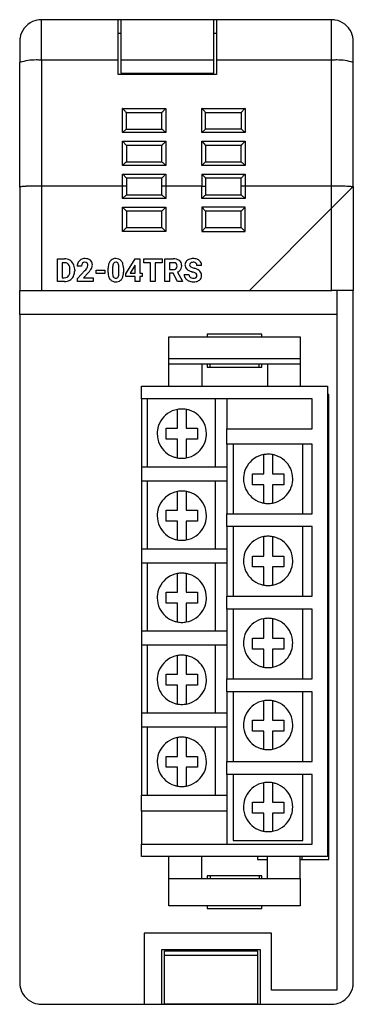
# Model space of a CAD drawing. Extents: x 0.2 to 30.7, y -0.2 to 89.8.
import ezdxf

# ---------------------------------------------------------------- set-up
doc = ezdxf.new("R2010")
doc.units = 0
doc.layers.add('DEFAULT_255_2_778', color=255, linetype='CONTINUOUS')

msp = doc.modelspace()

# ---------------------------------------------------------------- linework, layer by layer
at = {"layer": 'DEFAULT_255_2_778'}
for p, q in [((2.228, 86.05), (2.228, 89.756)), ((9.228, 89.756), (2.228, 89.756)), ((9.228, 86.05), (9.228, 89.756)), ((9.478, 89.755), (9.228, 89.755)), ((17.978, 89.756), (9.478, 89.756)), ((9.478, 89.756), (9.478, 86.05)), ((17.978, 86.05), (17.978, 89.756)), ((18.228, 89.755), (17.978, 89.755)), ((28.728, 89.756), (18.228, 89.756)), ((18.228, 89.756), (18.228, 86.05)), ((28.728, 86.05), (28.728, 89.756)), ((9.228, 88.536), (9.478, 88.536)), ((17.978, 88.536), (18.228, 88.536)), ((0.228, 87.756), (0.228, 85.851)), ((30.728, 85.851), (30.728, 87.756)), ((0.228, 74.452), (0.228, 85.851)), ((9.228, 86.05), (2.228, 86.05)), ((2.228, 86.05), (2.228, 74.552)), ((9.228, 84.755), (9.228, 86.05)), ((17.978, 86.05), (9.478, 86.05)), ((9.478, 86.05), (9.478, 84.871)), ((17.978, 84.871), (17.978, 86.05)), ((28.728, 86.05), (18.228, 86.05)), ((18.228, 86.05), (18.228, 84.755)), ((28.728, 74.552), (28.728, 86.05)), ((30.728, 74.455), (30.728, 85.851)), ((18.228, 84.755), (9.228, 84.755)), ((9.478, 84.871), (17.978, 84.871)), ((9.646, 81.624), (9.628, 81.641)), ((9.628, 81.641), (13.578, 81.641)), ((9.628, 79.441), (9.628, 81.641)), ((9.978, 79.757), (9.978, 81.258)), ((13.228, 81.256), (9.978, 81.256)), ((13.228, 79.757), (13.228, 81.258)), ((13.561, 81.624), (13.578, 81.641)), ((13.578, 81.641), (13.578, 79.441)), ((16.896, 81.624), (16.878, 81.641)), ((16.878, 81.641), (20.828, 81.641)), ((16.878, 79.441), (16.878, 81.641)), ((17.228, 79.757), (17.228, 81.258)), ((20.478, 81.256), (17.228, 81.256)), ((20.811, 81.624), (20.478, 81.258)), ((20.478, 81.258), (20.48, 79.757)), ((20.828, 81.641), (20.811, 81.624)), ((20.828, 81.641), (20.828, 79.441)), ((9.628, 79.441), (9.976, 79.757)), ((13.578, 79.441), (9.628, 79.441)), ((9.976, 79.757), (13.23, 79.757)), ((16.878, 79.441), (17.227, 79.757)), ((20.828, 79.441), (16.878, 79.441)), ((20.48, 79.757), (17.228, 79.757)), ((9.628, 76.442), (9.628, 78.642)), ((9.628, 78.642), (13.578, 78.642)), ((9.628, 78.642), (9.646, 78.624)), ((9.646, 78.624), (9.978, 78.258)), ((13.561, 78.624), (13.578, 78.642)), ((13.578, 78.642), (13.578, 76.442)), ((16.878, 76.442), (16.878, 78.642)), ((16.878, 78.642), (20.828, 78.642)), ((16.878, 78.642), (16.896, 78.624)), ((16.896, 78.624), (17.228, 78.258)), ((20.811, 78.624), (20.828, 78.642)), ((20.828, 78.642), (20.828, 76.442)), ((9.978, 78.258), (9.978, 76.757)), ((13.228, 78.257), (9.978, 78.257)), ((13.228, 76.757), (13.228, 78.258)), ((17.228, 78.258), (17.228, 76.757)), ((20.478, 78.257), (17.228, 78.257)), ((20.48, 76.757), (20.478, 78.258)), ((9.628, 76.442), (9.976, 76.757)), ((9.976, 76.757), (13.23, 76.757)), ((16.878, 76.442), (17.227, 76.757)), ((17.228, 76.757), (20.48, 76.757)), ((13.578, 76.442), (9.628, 76.442)), ((9.628, 74.552), (9.628, 75.641)), ((9.628, 75.641), (13.578, 75.641)), ((9.628, 75.641), (9.646, 75.624)), ((9.646, 75.624), (9.978, 75.258)), ((13.561, 75.624), (13.578, 75.641)), ((13.578, 75.641), (13.578, 74.552)), ((20.828, 76.442), (16.878, 76.442)), ((16.895, 75.624), (16.878, 75.641)), ((16.878, 75.641), (16.878, 74.552)), ((16.878, 75.641), (20.828, 75.641)), ((20.811, 75.624), (20.828, 75.641)), ((20.828, 75.641), (20.828, 74.552)), ((9.978, 75.258), (9.978, 74.552)), ((13.228, 75.256), (9.978, 75.256)), ((13.228, 74.552), (13.228, 75.258)), ((20.479, 75.256), (17.228, 75.256)), ((17.228, 75.256), (17.228, 74.552)), ((20.478, 74.552), (20.478, 75.258)), ((0.228, 74.452), (0.228, 74.452)), ((0.228, 74.452), (0.228, 65.006)), ((9.628, 74.552), (2.228, 74.552)), ((2.228, 74.552), (2.228, 65.005)), ((9.628, 73.407), (9.628, 74.552)), ((9.978, 74.552), (9.628, 74.552)), ((9.978, 74.552), (9.978, 73.757)), ((13.331, 74.552), (13.228, 74.552)), ((13.228, 73.757), (13.228, 74.552)), ((13.578, 74.552), (13.331, 74.552)), ((16.878, 74.552), (13.578, 74.552)), ((13.578, 74.552), (13.578, 73.407)), ((16.879, 73.407), (16.879, 74.552)), ((16.879, 74.552), (17.126, 74.552)), ((17.126, 74.552), (17.228, 74.552)), ((17.228, 74.552), (17.228, 73.757)), ((20.478, 73.757), (20.478, 74.552)), ((20.581, 74.552), (20.479, 74.552)), ((20.828, 74.552), (20.581, 74.552)), ((28.728, 74.552), (20.828, 74.552)), ((20.828, 74.552), (20.828, 73.407)), ((28.728, 72.466), (28.728, 74.552)), ((28.737, 72.516), (30.721, 74.505)), ((30.721, 74.505), (30.721, 65.005)), ((9.978, 73.757), (9.628, 73.407)), ((13.578, 73.407), (9.628, 73.407)), ((9.979, 73.757), (13.228, 73.757)), ((13.578, 73.407), (13.228, 73.757)), ((20.828, 73.407), (16.878, 73.407)), ((16.947, 73.475), (16.879, 73.407)), ((17.012, 73.541), (16.947, 73.475)), ((17.073, 73.601), (17.012, 73.541)), ((17.126, 73.654), (17.073, 73.601)), ((17.17, 73.698), (17.126, 73.654)), ((17.202, 73.73), (17.17, 73.698)), ((17.222, 73.75), (17.202, 73.73)), ((17.228, 73.757), (17.222, 73.75)), ((17.229, 73.757), (20.479, 73.757)), ((20.828, 73.407), (20.478, 73.757)), ((9.628, 70.407), (9.628, 72.607)), ((9.628, 72.607), (13.578, 72.607)), ((9.628, 72.607), (9.978, 72.257)), ((13.228, 72.257), (9.978, 72.257)), ((9.978, 72.257), (9.978, 70.757)), ((13.228, 72.257), (13.578, 72.607)), ((13.228, 70.757), (13.228, 72.257)), ((13.578, 72.607), (13.578, 70.407)), ((20.828, 72.607), (16.878, 72.607)), ((16.878, 72.607), (16.878, 70.407)), ((16.878, 72.607), (17.228, 72.257)), ((20.478, 72.257), (17.228, 72.257)), ((17.228, 72.257), (17.228, 70.757)), ((20.478, 72.257), (20.828, 72.607)), ((20.478, 70.757), (20.478, 72.257)), ((20.828, 70.407), (20.828, 72.607)), ((28.745, 72.516), (21.228, 65.005)), ((28.737, 65.005), (28.737, 72.516)), ((9.628, 70.407), (9.978, 70.757)), ((13.578, 70.407), (9.628, 70.407)), ((9.978, 70.757), (13.228, 70.757)), ((13.578, 70.407), (13.228, 70.757)), ((17.228, 70.757), (16.878, 70.407)), ((16.878, 70.407), (20.828, 70.407)), ((17.228, 70.757), (20.478, 70.757)), ((20.828, 70.407), (20.478, 70.757)), ((3.673, 65.823), (3.673, 67.892)), ((3.673, 67.892), (4.31, 67.892)), ((4.31, 67.547), (4.1, 67.547)), ((4.1, 67.547), (4.1, 66.166)), ((4.31, 67.547), (4.31, 67.547)), ((9.926, 66.53), (10.789, 67.893)), ((10.789, 67.893), (11.204, 67.893)), ((11.204, 67.893), (11.204, 67.892)), ((11.204, 67.892), (11.204, 66.602)), ((11.575, 67.547), (11.575, 67.892)), ((11.575, 67.892), (13.26, 67.892)), ((12.2, 67.547), (11.575, 67.547)), ((12.2, 65.823), (12.2, 67.547)), ((13.26, 67.547), (12.627, 67.547)), ((12.627, 67.547), (12.627, 65.823)), ((13.26, 67.892), (13.26, 67.547)), ((13.26, 67.892), (13.26, 67.892)), ((13.503, 65.823), (13.503, 67.892)), ((13.503, 67.892), (14.272, 67.892)), ((13.929, 67.547), (13.929, 66.926)), ((13.93, 67.547), (13.929, 67.547)), ((14.272, 67.547), (13.93, 67.547)), ((4.823, 66.797), (4.823, 66.906)), ((5.255, 66.905), (5.255, 66.809)), ((5.892, 67.241), (5.48, 67.241)), ((5.521, 66.104), (6.19, 66.818)), ((6.52, 66.65), (6.05, 66.154)), ((7.206, 66.544), (7.206, 66.875)), ((7.206, 66.875), (8.007, 66.875)), ((8.007, 66.875), (8.007, 66.544)), ((8.007, 66.875), (8.007, 66.875)), ((8.313, 66.657), (8.313, 67.038)), ((8.724, 67.127), (8.724, 66.624)), ((9.301, 66.605), (9.301, 67.096)), ((9.301, 66.604), (9.301, 66.605)), ((9.712, 67.06), (9.712, 67.059)), ((9.712, 67.059), (9.712, 66.679)), ((10.766, 67.286), (10.336, 66.602)), ((10.336, 66.602), (10.793, 66.602)), ((10.793, 67.333), (10.766, 67.286)), ((10.766, 67.286), (10.766, 67.286)), ((10.793, 66.602), (10.793, 67.333)), ((11.204, 66.602), (11.438, 66.602)), ((11.438, 66.602), (11.438, 66.271)), ((13.929, 66.926), (14.273, 66.926)), ((14.667, 66.688), (15.115, 65.843)), ((16.861, 67.281), (16.435, 67.281)), ((4.314, 65.823), (3.673, 65.823)), ((4.1, 66.166), (4.306, 66.166)), ((4.315, 65.823), (4.314, 65.823)), ((5.521, 65.823), (5.521, 66.104)), ((6.939, 65.823), (5.521, 65.823)), ((6.05, 66.154), (6.939, 66.154)), ((6.939, 66.154), (6.939, 65.823)), ((6.939, 66.154), (6.939, 66.154)), ((8.007, 66.544), (7.206, 66.544)), ((9.945, 66.271), (9.926, 66.53)), ((10.793, 66.271), (9.945, 66.271)), ((10.793, 65.823), (10.793, 66.271)), ((11.204, 65.823), (10.793, 65.823)), ((11.438, 66.271), (11.204, 66.271)), ((11.204, 66.271), (11.204, 65.823)), ((12.627, 65.823), (12.2, 65.823)), ((13.929, 65.823), (13.503, 65.823)), ((14.269, 66.581), (13.929, 66.581)), ((13.929, 66.581), (13.929, 65.823)), ((14.657, 65.823), (14.269, 66.581)), ((14.658, 65.823), (14.657, 65.823)), ((15.115, 65.823), (14.658, 65.823)), ((15.115, 65.843), (15.115, 65.823)), ((15.274, 66.474), (15.702, 66.474)), ((16.434, 66.366), (16.434, 66.366)), ((0.228, 65.006), (2.228, 65.006)), ((0.228, 62.814), (0.228, 65.005)), ((2.228, 65.005), (21.228, 65.005)), ((21.228, 65.005), (28.778, 65.005)), ((30.721, 65.005), (28.737, 65.005)), ((29.228, 65.005), (29.228, 1.051)), ((30.728, 1.757), (30.728, 65.005)), ((0.228, 62.814), (0.228, 1.756)), ((29.228, 62.814), (0.228, 62.814)), ((13.878, 58.793), (13.878, 60.757)), ((13.878, 60.757), (25.878, 60.757)), ((22.378, 61.007), (17.378, 61.007)), ((17.378, 61.007), (17.378, 60.757)), ((22.378, 60.757), (22.378, 61.007)), ((25.878, 60.757), (25.878, 58.793)), ((13.878, 56.257), (13.878, 58.793)), ((13.878, 58.793), (25.878, 58.793)), ((25.878, 58.793), (25.878, 58.257)), ((25.878, 58.257), (13.878, 58.257)), ((16.878, 58.257), (16.878, 56.257)), ((17.378, 58.257), (17.378, 58.007)), ((17.378, 58.007), (22.378, 58.007)), ((17.628, 58.007), (17.628, 58.217)), ((22.128, 58.007), (22.128, 58.217)), ((22.378, 58.007), (22.378, 58.257)), ((22.878, 58.257), (22.878, 56.257)), ((25.878, 58.257), (25.878, 56.257)), ((11.378, 55.107), (11.378, 56.257)), ((11.378, 56.257), (28.378, 56.257)), ((28.378, 56.257), (28.378, 13.257)), ((26.978, 55.107), (11.378, 55.107)), ((11.378, 55.107), (11.378, 48.857)), ((11.878, 55.107), (11.878, 48.857)), ((18.128, 48.857), (18.128, 55.107)), ((19.178, 55.107), (19.178, 52.357)), ((26.978, 52.357), (26.978, 55.107)), ((28.478, 55.505), (28.378, 55.505)), ((28.478, 13.006), (28.478, 55.505)), ((14.656, 52.419), (14.656, 54.133)), ((15.447, 54.133), (15.447, 52.419)), ((13.606, 52.419), (14.656, 52.419)), ((13.606, 51.417), (13.606, 52.419)), ((15.447, 52.419), (16.497, 52.419)), ((16.497, 52.419), (16.497, 51.417)), ((19.178, 50.971), (19.178, 52.357)), ((19.178, 52.357), (26.978, 52.357)), ((14.656, 51.417), (13.606, 51.417)), ((14.656, 49.703), (14.656, 51.417)), ((16.497, 51.417), (15.447, 51.417)), ((15.447, 51.417), (15.447, 49.703)), ((26.978, 50.971), (19.178, 50.971)), ((19.178, 50.971), (19.178, 44.602)), ((19.759, 50.971), (19.759, 44.602)), ((26.12, 44.602), (26.12, 50.971)), ((26.978, 44.601), (26.978, 50.971)), ((22.549, 48.234), (22.549, 50.003)), ((23.34, 50.001), (23.34, 48.234)), ((19.178, 48.857), (11.378, 48.857)), ((11.378, 48.857), (11.378, 47.607)), ((21.499, 48.234), (22.549, 48.234)), ((21.499, 47.232), (21.499, 48.234)), ((23.34, 48.234), (24.39, 48.234)), ((24.39, 48.234), (24.39, 47.232)), ((11.378, 47.607), (19.178, 47.607)), ((11.378, 47.607), (11.378, 41.357)), ((11.878, 47.607), (11.878, 41.357)), ((18.128, 41.357), (18.128, 47.607)), ((22.549, 47.232), (21.499, 47.232)), ((22.549, 45.57), (22.549, 47.232)), ((24.39, 47.232), (23.34, 47.232)), ((23.34, 47.232), (23.34, 45.572)), ((14.656, 44.919), (14.656, 46.633)), ((15.446, 46.633), (15.446, 44.919)), ((13.606, 43.917), (13.606, 44.919)), ((13.606, 44.919), (14.656, 44.919)), ((15.446, 44.919), (16.496, 44.919)), ((16.496, 44.919), (16.496, 43.917)), ((19.178, 43.423), (19.178, 44.601)), ((19.178, 44.601), (26.978, 44.601)), ((14.656, 43.917), (13.606, 43.917)), ((14.656, 42.203), (14.656, 43.917)), ((16.496, 43.917), (15.446, 43.917)), ((15.446, 43.917), (15.446, 42.203)), ((26.978, 43.423), (19.178, 43.423)), ((19.178, 43.423), (19.178, 37.053)), ((19.759, 43.423), (19.759, 37.053)), ((26.12, 37.053), (26.12, 43.423)), ((26.978, 37.053), (26.978, 43.423)), ((22.549, 40.734), (22.549, 42.503)), ((23.34, 42.501), (23.34, 40.734)), ((19.178, 41.357), (11.378, 41.357)), ((11.378, 41.357), (11.378, 40.107)), ((21.499, 39.732), (21.499, 40.734)), ((21.499, 40.734), (22.549, 40.734)), ((23.34, 40.734), (24.39, 40.734)), ((24.39, 40.734), (24.39, 39.732)), ((11.378, 40.107), (19.178, 40.107)), ((11.378, 40.107), (11.378, 33.857)), ((11.878, 40.107), (11.878, 33.857)), ((18.128, 33.857), (18.128, 40.107)), ((22.549, 39.732), (21.499, 39.732)), ((22.549, 38.07), (22.549, 39.732)), ((24.39, 39.732), (23.34, 39.732)), ((23.34, 39.732), (23.34, 38.072)), ((14.656, 37.419), (14.656, 39.133)), ((15.446, 39.133), (15.446, 37.419)), ((13.606, 37.419), (14.656, 37.419)), ((13.606, 36.417), (13.606, 37.419)), ((15.446, 37.419), (16.496, 37.419)), ((16.496, 37.419), (16.496, 36.417)), ((19.178, 35.875), (19.178, 37.053)), ((19.178, 37.053), (26.978, 37.053)), ((14.656, 36.417), (13.606, 36.417)), ((14.656, 34.703), (14.656, 36.417)), ((15.446, 36.417), (15.446, 34.703)), ((16.496, 36.417), (15.446, 36.417)), ((26.978, 35.875), (19.178, 35.875)), ((19.178, 35.875), (19.178, 29.505)), ((19.759, 35.875), (19.759, 29.505)), ((26.12, 29.505), (26.12, 35.875)), ((26.978, 29.504), (26.978, 35.874)), ((22.549, 33.234), (22.549, 35.003)), ((23.34, 35.001), (23.34, 33.234)), ((19.178, 33.857), (11.378, 33.857)), ((11.378, 33.857), (11.378, 32.607)), ((11.378, 32.607), (19.178, 32.607)), ((11.378, 32.607), (11.378, 26.357)), ((11.878, 32.607), (11.878, 26.357)), ((18.128, 26.357), (18.128, 32.607)), ((21.499, 33.234), (22.549, 33.234)), ((21.499, 32.232), (21.499, 33.234)), ((23.34, 33.234), (24.39, 33.234)), ((24.39, 33.234), (24.39, 32.232)), ((14.656, 29.919), (14.656, 31.633)), ((15.446, 31.633), (15.446, 29.919)), ((22.549, 32.232), (21.499, 32.232)), ((22.549, 30.57), (22.549, 32.232)), ((24.39, 32.232), (23.34, 32.232)), ((23.34, 32.232), (23.34, 30.572)), ((13.606, 29.919), (14.656, 29.919)), ((13.606, 28.918), (13.606, 29.919)), ((15.446, 29.919), (16.496, 29.919)), ((16.496, 29.919), (16.496, 28.918)), ((14.656, 28.918), (13.606, 28.918)), ((14.656, 27.204), (14.656, 28.918)), ((16.496, 28.918), (15.446, 28.918)), ((15.446, 28.918), (15.446, 27.204)), ((19.178, 28.325), (19.178, 29.504)), ((19.178, 29.504), (26.978, 29.504)), ((19.178, 28.326), (19.178, 21.956)), ((26.978, 28.325), (19.178, 28.325)), ((19.759, 28.326), (19.759, 21.956)), ((26.12, 21.956), (26.12, 28.326)), ((26.978, 21.956), (26.978, 28.325)), ((22.55, 25.734), (22.55, 27.503)), ((23.34, 27.502), (23.34, 25.734)), ((19.178, 26.357), (11.378, 26.357)), ((11.378, 26.357), (11.378, 25.108)), ((21.5, 25.734), (22.55, 25.734)), ((21.5, 24.733), (21.5, 25.734)), ((23.34, 25.734), (24.39, 25.734)), ((24.39, 25.734), (24.39, 24.733)), ((11.378, 25.108), (19.178, 25.108)), ((11.378, 25.107), (11.378, 18.857)), ((11.878, 25.107), (11.878, 18.857)), ((18.128, 18.857), (18.128, 25.107)), ((22.55, 24.733), (21.5, 24.733)), ((22.55, 23.071), (22.55, 24.733)), ((24.39, 24.733), (23.34, 24.733)), ((23.34, 24.733), (23.34, 23.072)), ((14.656, 22.419), (14.656, 24.133)), ((15.447, 24.133), (15.447, 22.419)), ((22.941, 23.036), (22.942, 23.036)), ((13.606, 22.419), (14.656, 22.419)), ((13.606, 21.418), (13.606, 22.419)), ((15.447, 22.419), (16.497, 22.419)), ((16.497, 22.419), (16.497, 21.418)), ((19.178, 20.777), (19.178, 21.956)), ((19.178, 21.956), (26.978, 21.956)), ((14.656, 21.418), (13.606, 21.418)), ((14.656, 19.704), (14.656, 21.418)), ((16.497, 21.418), (15.447, 21.418)), ((15.447, 21.418), (15.447, 19.704)), ((26.978, 20.777), (19.178, 20.777)), ((19.178, 20.777), (19.178, 14.408)), ((19.759, 20.777), (19.759, 14.722)), ((26.12, 14.722), (26.12, 20.777)), ((26.978, 14.407), (26.978, 20.777)), ((22.549, 18.234), (22.549, 20.003)), ((23.34, 20.001), (23.34, 18.234)), ((11.378, 17.408), (11.378, 18.858)), ((11.378, 18.858), (19.178, 18.858)), ((21.499, 18.234), (22.549, 18.234)), ((21.499, 17.233), (21.499, 18.234)), ((23.34, 18.234), (24.39, 18.234)), ((24.39, 18.234), (24.39, 17.233)), ((19.178, 17.408), (11.378, 17.408)), ((11.378, 17.407), (11.378, 14.408)), ((22.549, 17.233), (21.499, 17.233)), ((22.549, 15.57), (22.549, 17.233)), ((24.39, 17.233), (23.34, 17.233)), ((23.34, 17.233), (23.34, 15.572)), ((11.378, 13.257), (11.378, 14.407)), ((11.378, 14.407), (26.978, 14.407)), ((19.759, 14.722), (26.12, 14.722)), ((28.378, 13.257), (11.378, 13.257)), ((13.878, 11.258), (13.878, 13.258)), ((16.878, 11.258), (16.878, 13.258)), ((21.978, 13.258), (21.978, 13.006)), ((21.978, 13.006), (22.878, 13.006)), ((22.878, 11.258), (22.878, 13.258)), ((25.878, 11.258), (25.878, 13.258)), ((25.878, 13.006), (28.478, 13.006)), ((26.011, 13.258), (26.011, 13.006)), ((13.878, 8.758), (13.878, 11.258)), ((13.878, 11.258), (25.878, 11.258)), ((22.378, 11.508), (17.378, 11.508)), ((17.378, 11.508), (17.378, 11.258)), ((17.628, 11.508), (17.628, 11.298)), ((22.128, 11.508), (22.128, 11.298)), ((22.378, 11.258), (22.378, 11.508)), ((25.878, 11.258), (25.878, 8.758)), ((25.878, 8.758), (13.878, 8.758)), ((17.378, 8.758), (17.378, 8.508)), ((17.378, 8.508), (22.378, 8.508)), ((22.378, 8.508), (22.378, 8.758)), ((23.251, 6.254), (11.618, 6.254)), ((11.618, 6.254), (11.618, -0.243)), ((23.251, 1.051), (23.251, 6.254)), ((13.228, -0.243), (13.228, 4.756)), ((13.228, 4.756), (22.228, 4.756)), ((13.478, 4.213), (13.478, 4.639)), ((13.478, 4.639), (21.978, 4.639)), ((21.978, 4.639), (21.978, 4.213)), ((22.228, 4.756), (22.228, -0.243)), ((21.978, 4.213), (13.478, 4.213)), ((13.478, -0.232), (13.478, 4.213)), ((21.978, 4.213), (21.978, -0.232)), ((29.228, 1.051), (23.251, 1.051)), ((2.228, -0.244), (11.618, -0.244)), ((11.618, -0.243), (13.228, -0.243)), ((13.228, -0.244), (22.228, -0.244)), ((21.978, -0.232), (13.478, -0.232)), ((22.228, -0.243), (28.728, -0.243))]:
    msp.add_line(p, q, dxfattribs=at)
for centre, radius, start, end in [((2.231, 87.755), 2.003, 114.33898, 170.19721), ((2.225, 87.764), 1.993, 89.9266, 114.3114), ((28.729, 87.743), 2.013, 80.31541, 90.0175), ((28.726, 87.754), 2.003, 24.33898, 80.19721), ((28.735, 87.759), 1.993, 359.9266, 24.3114), ((2.241, 87.757), 2.013, 170.31541, 180.0175), ((1.733, 80.881), 5.193, 89.99804, 106.84415), ((1.733, 80.877), 5.197, 88.10279, 89.99994), ((1.733, 80.876), 5.199, 84.5363, 88.10267), ((29.223, 80.876), 5.198, 91.92805, 95.46374), ((29.223, 80.877), 5.197, 90.00008, 91.92791), ((29.223, 80.88), 5.194, 73.15682, 90.00114), ((3.401, 75.37), 8.838, 43.48478, 45.04458), ((6.628, 78.424), 4.395, 41.66815, 43.54222), ((8.945, 80.482), 1.296, 38.56401, 41.82087), ((9.89, 81.224), 0.0951, 21.13868, 43.51018), ((13.317, 81.224), 0.0952, 136.49144, 158.808), ((14.263, 80.48), 1.299, 138.18164, 141.43101), ((16.573, 78.429), 4.388, 136.45667, 138.33393), ((19.752, 75.42), 8.765, 134.94064, 136.51413), ((10.652, 75.37), 8.838, 43.48478, 45.04458), ((13.878, 78.424), 4.395, 41.66815, 43.54222), ((16.195, 80.482), 1.296, 38.56401, 41.82087), ((17.14, 81.224), 0.0951, 21.13868, 43.51018), ((13.199, 79.673), 0.0891, 46.69418, 69.35829), ((12.377, 78.63), 1.416, 47.74341, 51.46673), ((10.005, 75.983), 4.971, 46.264, 48.02175), ((7.321, 73.163), 8.864, 45.09883, 46.33211), ((20.449, 79.673), 0.0891, 46.644, 69.31491), ((19.621, 78.624), 1.425, 47.72113, 51.42284), ((17.194, 75.918), 5.06, 46.27232, 47.99932), ((14.371, 72.951), 9.155, 45.14653, 46.33998), ((14.263, 77.48), 1.299, 138.18164, 141.43101), ((16.573, 75.429), 4.388, 136.45667, 138.33393), ((19.752, 72.42), 8.765, 134.94064, 136.51413), ((21.514, 77.48), 1.299, 138.18164, 141.43101), ((23.824, 75.429), 4.388, 136.45667, 138.33393), ((27.002, 72.42), 8.765, 134.94064, 136.51413), ((13.317, 78.224), 0.0952, 136.49144, 158.808), ((20.567, 78.224), 0.0952, 136.49144, 158.808), ((13.199, 76.673), 0.0891, 46.69418, 69.35829), ((12.377, 75.63), 1.416, 47.74341, 51.46673), ((10.005, 72.983), 4.971, 46.264, 48.02175), ((7.321, 70.163), 8.864, 45.09883, 46.33211), ((20.449, 76.673), 0.0891, 46.644, 69.31491), ((19.621, 75.624), 1.425, 47.72113, 51.42284), ((17.194, 72.918), 5.06, 46.27232, 47.99932), ((14.371, 69.951), 9.155, 45.14653, 46.33998), ((19.752, 69.42), 8.765, 134.94064, 136.51413), ((10.678, 69.393), 8.802, 43.49344, 45.0598), ((27.056, 69.369), 8.839, 134.95511, 136.51561), ((13.317, 75.224), 0.0952, 136.49144, 158.808), ((14.263, 74.48), 1.299, 138.18164, 141.43101), ((16.573, 72.429), 4.388, 136.45667, 138.33393), ((13.885, 72.43), 4.386, 41.67292, 43.55095), ((16.196, 74.482), 1.295, 38.56611, 41.8259), ((17.139, 75.224), 0.0951, 21.13938, 43.51214), ((20.567, 75.224), 0.0951, 136.49357, 158.87369), ((21.511, 74.482), 1.295, 138.18081, 141.44048), ((23.826, 72.426), 4.392, 136.458, 138.33368), ((0.24, 74.45), 0.012, 110.10465, 168.22186), ((0.323, 74.266), 0.214, 97.97965, 114.20436), ((0.563, 72.968), 1.534, 95.78131, 100.12659), ((0.919, 69.668), 4.853, 93.97513, 96.03376), ((1.336, 63.825), 10.711, 92.73997, 94.03528), ((1.719, 56.052), 18.494, 91.91417, 92.77143), ((2.021, 47.045), 27.505, 91.09912, 91.91687), ((2.176, 39.396), 35.155, 90.57407, 91.11314), ((2.225, 34.602), 39.95, 89.99605, 90.57559), ((28.73, 34.6), 39.952, 89.4696, 90.00321), ((28.774, 39.119), 35.433, 88.90844, 89.47262), ((28.921, 46.549), 28.002, 88.14311, 88.91956), ((29.214, 55.512), 19.034, 87.26727, 88.15036), ((29.586, 63.235), 11.301, 86.13088, 87.2839), ((29.939, 68.459), 6.066, 84.79401, 86.13208), ((30.252, 71.825), 2.685, 82.2534, 84.91773), ((30.53, 73.815), 0.676, 75.63359, 82.88919), ((30.691, 74.418), 0.052, 44.82977, 82.06699), ((4.326, 66.926), 0.966, 60.75873, 90.95345), ((4.311, 66.839), 0.708, 84.83984, 90.08062), ((4.353, 67.106), 0.439, 39.40835, 87.16481), ((4.373, 67.024), 0.858, 27.46561, 60.29499), ((6.159, 67.249), 0.679, 150.11894, 180.60149), ((6.12, 67.27), 0.634, 117.64679, 150.03924), ((6.186, 67.146), 0.775, 89.01945, 117.73653), ((6.18, 67.319), 0.271, 87.3948, 139.83111), ((6.208, 67.339), 0.251, 43.21057, 93.58429), ((6.212, 66.937), 0.983, 75.05748, 90.7476), ((6.208, 67.349), 0.244, 32.0426, 41.36021), ((6.314, 67.317), 0.59, 49.69104, 75.13754), ((6.354, 67.38), 0.516, 3.42085, 48.51192), ((9.237, 67.176), 0.912, 152.29105, 170.19765), ((9.004, 67.289), 0.653, 141.46824, 151.61377), ((8.955, 67.324), 0.593, 94.4274, 141.11178), ((8.997, 67.355), 0.233, 86.44612, 148.72359), ((9.009, 67.005), 0.916, 89.88864, 96.27341), ((9.024, 67.159), 0.762, 69.34149, 90.99154), ((9.025, 67.35), 0.238, 30.36818, 93.45435), ((9.088, 67.347), 0.564, 38.5395, 68.60604), ((8.924, 67.226), 0.767, 14.41862, 37.96525), ((14.285, 66.658), 1.234, 77.52391, 90.59466), ((14.275, 66.966), 0.581, 82.29115, 90.24908), ((14.325, 67.248), 0.295, 46.80068, 84.68755), ((14.408, 67.184), 0.695, 52.48764, 78.02756), ((14.476, 67.288), 0.57, 50.59193, 51.52832), ((14.489, 67.309), 0.545, 2.23521, 50.28603), ((15.838, 67.349), 0.5, 144.18677, 180.76759), ((15.917, 67.281), 0.604, 112.88692, 143.3529), ((16.028, 67.069), 0.842, 112.62639, 114.24291), ((16.084, 66.905), 1.015, 89.84402, 111.96656), ((15.973, 67.345), 0.208, 125.67574, 181.32587), ((16.018, 67.295), 0.276, 111.78131, 127.14019), ((16.082, 67.106), 0.475, 88.50239, 110.49447), ((16.101, 66.617), 1.304, 89.99975, 90.64023), ((16.095, 66.99), 0.591, 84.67875, 90.10658), ((16.115, 66.968), 0.953, 68.92614, 90.83915), ((16.132, 67.244), 0.335, 50.4176, 86.94796), ((16.157, 67.297), 0.279, 356.75286, 47.35886), ((16.164, 67.122), 0.791, 65.17153, 68.20668), ((16.242, 67.265), 0.628, 33.65238, 66.18642), ((16.269, 67.29), 0.593, 359.11882, 33.08116), ((4.289, 67.06), 0.518, 38.67344, 38.77495), ((4.243, 67.039), 0.567, 11.58583, 37.41503), ((3.718, 66.919), 1.105, 359.3466, 12.23186), ((3.754, 66.796), 1.069, 347.95856, 0.04515), ((4.19, 66.928), 1.065, 0.67849, 27.52448), ((4.13, 66.795), 1.125, 338.90307, 0.72646), ((3.907, 66.905), 1.349, 359.9947, 1.51627), ((6.476, 67.242), 0.584, 177.88794, 180.01361), ((6.263, 67.264), 0.37, 141.66667, 180.14657), ((4.61, 68.281), 2.154, 317.1949, 322.93478), ((5.457, 67.64), 1.092, 323.03169, 329.20732), ((6.027, 67.313), 0.435, 327.75142, 355.42416), ((6.118, 67.307), 0.343, 357.76465, 30.04754), ((6.147, 67.294), 0.314, 357.0754, 359.99229), ((4.025, 68.929), 3.379, 317.60237, 317.75371), ((4.732, 68.303), 2.435, 317.46524, 323.32906), ((5.721, 67.572), 1.205, 323.09057, 332.77177), ((6.177, 67.344), 0.696, 332.29211, 359.1188), ((6.068, 67.335), 0.805, 359.9152, 5.41889), ((9.909, 67.051), 1.595, 169.88439, 180.45572), ((10.156, 66.675), 1.843, 180.5548, 182.82165), ((9.86, 67.118), 1.135, 169.52983, 179.47104), ((10.599, 67.092), 1.876, 178.8566, 178.91054), ((10.005, 66.612), 1.281, 179.45266, 188.68025), ((9.195, 67.248), 0.458, 150.1133, 170.32255), ((8.968, 67.313), 0.307, 26.30974, 30.9279), ((8.755, 67.223), 0.538, 7.66842, 24.8806), ((8.011, 67.108), 1.29, 359.47159, 8.30508), ((7.488, 66.626), 1.813, 359.0833, 359.31483), ((8.393, 67.08), 1.318, 2.34762, 14.84658), ((8.121, 66.666), 1.591, 349.82598, 0.45166), ((7.872, 67.042), 1.84, 0.55447, 2.85991), ((14.287, 67.331), 0.405, 268.15187, 295.87977), ((14.338, 67.206), 0.27, 297.54045, 312.79652), ((14.319, 67.217), 0.292, 314.19023, 3.07812), ((14.339, 67.276), 0.265, 37.65575, 44.77991), ((14.284, 67.247), 0.327, 357.49307, 35.79416), ((14.313, 67.477), 0.864, 294.22519, 297.54664), ((14.447, 67.249), 0.6, 296.23148, 326.0542), ((14.512, 67.193), 0.516, 327.2175, 338.49859), ((14.327, 67.254), 0.71, 339.41164, 1.06627), ((14.204, 67.268), 0.833, 359.94755, 4.33204), ((15.842, 67.337), 0.504, 179.38325, 224.50929), ((16.07, 67.559), 0.823, 224.42565, 242.50998), ((16.381, 68.133), 1.475, 242.07505, 247.9123), ((15.964, 67.346), 0.2, 181.40089, 240.62628), ((16.938, 69.501), 2.952, 247.87754, 252.31342), ((16.304, 67.848), 0.806, 237.11149, 248.68669), ((16.662, 68.723), 1.751, 248.15106, 253.50721), ((15.194, 64.075), 2.747, 70.72825, 72.04187), ((15.584, 65.158), 1.596, 65.40485, 71.07603), ((15.591, 65.095), 2.032, 65.80801, 73.58749), ((16.016, 66.09), 0.568, 54.24535, 65.98021), ((15.981, 65.951), 1.091, 53.41583, 66.06578), ((16.213, 66.275), 0.693, 45.87939, 52.82848), ((16.321, 66.382), 0.54, 358.57015, 46.20298), ((4.32, 66.701), 0.536, 268.5327, 296.06039), ((4.324, 66.799), 0.976, 269.45708, 299.33909), ((4.364, 66.589), 0.416, 297.36732, 321.29852), ((4.227, 66.687), 0.584, 322.18401, 348.70364), ((4.383, 66.686), 0.848, 299.58888, 332.67615), ((4.283, 66.747), 0.965, 332.18217, 338.32437), ((9.643, 66.639), 1.328, 182.32913, 194.56581), ((9.107, 66.493), 0.773, 194.08866, 217.88137), ((8.938, 66.368), 0.563, 218.45275, 248.55166), ((9.001, 66.555), 0.76, 249.29474, 270.9934), ((9.274, 66.494), 0.541, 188.02597, 206.04614), ((9.082, 66.41), 0.331, 207.5527, 209.21135), ((8.999, 66.359), 0.234, 208.25856, 273.54422), ((9.03, 66.355), 0.231, 266.08803, 330.89627), ((9.016, 66.715), 0.92, 269.87358, 276.611), ((9.074, 66.385), 0.586, 274.70691, 321.72833), ((8.788, 66.478), 0.501, 332.12437, 350.87897), ((8.093, 66.604), 1.208, 350.17905, 359.65309), ((9.009, 66.432), 0.666, 322.0923, 331.10685), ((8.786, 66.541), 0.914, 331.82359, 350.16014), ((15.888, 66.462), 0.614, 178.8833, 213.66332), ((15.871, 66.457), 0.598, 214.15929, 219.39435), ((15.953, 66.538), 0.712, 220.29626, 247.15273), ((16.097, 66.853), 1.058, 246.5545, 270.74457), ((16.066, 66.461), 0.365, 177.90287, 209.14053), ((16, 66.444), 0.3, 212.59515, 258.18928), ((16.101, 66.813), 0.681, 256.21202, 270.83349), ((16.123, 66.609), 0.478, 268.50112, 290.20764), ((16.12, 67.026), 1.231, 269.5812, 280.94603), ((16.187, 66.417), 0.276, 291.53777, 305.72484), ((16.215, 66.378), 0.219, 356.86211, 52.47645), ((16.232, 66.358), 0.201, 305.18445, 2.32384), ((16.221, 66.549), 0.744, 280.29677, 306.02244), ((16.363, 66.349), 0.498, 306.2703, 2.25341), ((15.048, 51.924), 2.244, 100.0727, 125.65773), ((15.051, 51.921), 2.247, 90.00105, 100.14091), ((15.051, 51.921), 2.247, 79.85909, 89.99895), ((15.05, 51.907), 2.261, 72.02012, 79.88867), ((15.051, 51.917), 2.251, 25.52227, 71.96361), ((15.052, 51.917), 2.251, 125.64554, 172.08615), ((15.062, 51.918), 2.261, 172.14273, 180.01113), ((15.057, 51.92), 2.244, 359.95041, 25.53468), ((15.045, 51.916), 2.243, 179.95073, 205.5361), ((15.05, 51.918), 2.251, 305.64458, 352.08474), ((15.041, 51.917), 2.26, 352.1421, 0.0111), ((15.052, 51.919), 2.251, 205.52373, 251.9637), ((15.053, 51.929), 2.261, 252.02012, 259.88867), ((15.051, 51.915), 2.247, 259.85909, 269.99895), ((15.051, 51.915), 2.247, 270.00105, 280.14091), ((15.054, 51.912), 2.244, 280.07277, 305.65732), ((22.941, 47.786), 2.252, 125.2444, 172.0243), ((22.937, 47.792), 2.245, 99.94074, 125.25601), ((22.94, 47.777), 2.259, 90.38136, 99.96446), ((22.94, 47.788), 2.248, 89.99923, 90.37519), ((22.94, 47.793), 2.244, 79.72605, 90.00483), ((22.938, 47.775), 2.262, 71.89704, 79.7501), ((22.939, 47.786), 2.251, 25.47659, 71.84277), ((22.945, 47.788), 2.245, 359.94988, 25.48755), ((22.95, 47.787), 2.261, 172.0831, 180.01132), ((22.933, 47.784), 2.244, 179.95065, 205.27308), ((22.928, 47.786), 2.262, 352.15821, 0.01102), ((22.94, 47.787), 2.252, 205.26348, 252.03736), ((22.939, 47.786), 2.251, 305.7366, 352.10461), ((15.052, 44.418), 2.251, 125.64458, 172.08474), ((15.048, 44.424), 2.244, 100.07277, 125.65732), ((15.051, 44.422), 2.246, 89.99986, 100.14306), ((15.051, 44.497), 2.171, 89.91481, 90), ((15.051, 44.421), 2.247, 79.85979, 89.91683), ((15.049, 44.407), 2.261, 72.02012, 79.88867), ((15.05, 44.417), 2.251, 25.52373, 71.9637), ((22.943, 47.78), 2.244, 280.20082, 305.74648), ((15.057, 44.42), 2.243, 359.95073, 25.5361), ((22.941, 47.797), 2.262, 252.09486, 260.02123), ((22.94, 47.791), 2.256, 260.02729, 269.99667), ((22.94, 46.998), 1.463, 269.98165, 270.05505), ((22.94, 47.783), 2.247, 270.04457, 280.26756), ((15.062, 44.419), 2.26, 172.1421, 180.0111), ((15.045, 44.416), 2.244, 179.95041, 205.53468), ((15.05, 44.419), 2.251, 305.64554, 352.08615), ((15.04, 44.418), 2.261, 352.14273, 0.01113), ((15.052, 44.419), 2.251, 205.52227, 251.96361), ((15.054, 44.412), 2.244, 280.0727, 305.65773), ((22.937, 40.292), 2.244, 99.93588, 125.25577), ((22.94, 40.279), 2.258, 90.28586, 99.96679), ((22.94, 40.296), 2.24, 90, 90.28233), ((22.94, 40.293), 2.244, 79.72677, 90.00507), ((22.938, 40.275), 2.262, 71.89688, 79.74907), ((22.939, 40.286), 2.252, 25.48018, 71.8429), ((15.053, 44.429), 2.261, 252.02012, 259.88867), ((15.051, 44.414), 2.246, 259.85694, 270.00014), ((15.051, 44.34), 2.171, 270, 270.08519), ((15.051, 44.415), 2.247, 270.08317, 280.14021), ((22.941, 40.286), 2.252, 125.24433, 172.02341), ((22.95, 40.287), 2.261, 172.08256, 180.01126), ((22.946, 40.288), 2.244, 359.94994, 25.49042), ((22.933, 40.285), 2.244, 179.95028, 205.27181), ((22.939, 40.287), 2.252, 305.73858, 352.10278), ((22.928, 40.286), 2.262, 352.15731, 0.01102), ((15.052, 36.918), 2.251, 125.64554, 172.08615), ((15.048, 36.924), 2.244, 100.0727, 125.65773), ((15.051, 36.922), 2.246, 89.99986, 100.14306), ((15.051, 36.997), 2.171, 89.91481, 90), ((15.051, 36.921), 2.247, 79.85979, 89.91683), ((15.049, 36.907), 2.261, 72.02012, 79.88867), ((15.05, 36.918), 2.251, 25.52227, 71.96361), ((22.94, 40.287), 2.252, 205.26168, 252.041), ((15.057, 36.92), 2.244, 359.95041, 25.53468), ((22.941, 40.297), 2.261, 252.099, 260.02641), ((22.94, 40.291), 2.255, 260.02659, 269.99642), ((22.94, 40.205), 2.169, 269.99775, 270.13252), ((22.94, 40.284), 2.248, 270.12803, 280.26533), ((22.943, 40.28), 2.244, 280.20254, 305.74927), ((15.062, 36.919), 2.261, 172.14273, 180.01113), ((15.045, 36.916), 2.243, 179.95073, 205.5361), ((15.04, 36.918), 2.26, 352.1421, 0.0111), ((15.05, 36.919), 2.251, 305.64458, 352.08474), ((15.052, 36.919), 2.251, 205.52373, 251.9637), ((15.053, 36.929), 2.261, 252.02012, 259.88867), ((15.051, 36.915), 2.247, 259.85909, 269.99895), ((15.051, 36.915), 2.247, 270.00105, 280.14091), ((15.054, 36.913), 2.244, 280.07277, 305.65732), ((22.94, 32.786), 2.252, 125.24433, 172.02341), ((22.936, 32.793), 2.244, 99.93588, 125.25577), ((22.94, 32.779), 2.258, 90.28586, 99.96679), ((22.94, 32.797), 2.24, 90, 90.28233), ((22.94, 32.793), 2.244, 79.72677, 90.00507), ((22.937, 32.775), 2.262, 71.898, 79.75007), ((22.939, 32.786), 2.251, 25.47832, 71.84463), ((22.945, 32.789), 2.244, 359.94962, 25.48842), ((22.95, 32.787), 2.261, 172.08256, 180.01126), ((22.933, 32.785), 2.244, 179.95028, 205.27181), ((22.938, 32.787), 2.252, 305.73902, 352.10465), ((22.927, 32.786), 2.262, 352.15831, 0.01098), ((15.048, 29.424), 2.244, 100.0727, 125.65773), ((15.051, 29.423), 2.246, 89.99986, 100.14306), ((15.051, 29.497), 2.171, 89.91481, 90), ((15.051, 29.421), 2.247, 79.85979, 89.91683), ((15.049, 29.408), 2.261, 72.02012, 79.88867), ((15.05, 29.418), 2.251, 25.52227, 71.96361), ((22.94, 32.788), 2.252, 205.26168, 252.041), ((15.052, 29.418), 2.251, 125.64554, 172.08615), ((22.941, 32.797), 2.261, 252.099, 260.02641), ((22.943, 32.78), 2.244, 280.20107, 305.74874), ((15.062, 29.419), 2.261, 172.14273, 180.01113), ((15.057, 29.42), 2.244, 359.95041, 25.53468), ((22.94, 32.787), 2.25, 260.00867, 270.02436), ((22.94, 32.674), 2.138, 270.02216, 270.13299), ((22.939, 32.789), 2.252, 270.13153, 280.24753), ((15.045, 29.417), 2.243, 179.95073, 205.5361), ((15.05, 29.419), 2.251, 305.64458, 352.08474), ((15.04, 29.418), 2.26, 352.1421, 0.0111), ((15.052, 29.419), 2.251, 205.52373, 251.9637), ((15.053, 29.429), 2.261, 252.02012, 259.88867), ((15.051, 29.415), 2.247, 259.85909, 269.99895), ((15.051, 29.415), 2.247, 270.00105, 280.14091), ((15.054, 29.413), 2.244, 280.07277, 305.65732), ((22.941, 25.286), 2.252, 125.24433, 172.02341), ((22.937, 25.293), 2.244, 99.93588, 125.25577), ((22.94, 25.282), 2.256, 90.00333, 99.97271), ((22.94, 26.075), 1.463, 89.94496, 90.01834), ((22.94, 25.291), 2.247, 79.73244, 89.95543), ((22.938, 25.275), 2.262, 71.898, 79.75007), ((22.939, 25.286), 2.251, 25.47832, 71.84463), ((22.946, 25.289), 2.244, 359.94962, 25.48842), ((22.95, 25.287), 2.261, 172.08256, 180.01126), ((22.934, 25.285), 2.244, 179.95028, 205.27181), ((22.928, 25.287), 2.262, 352.15831, 0.01098), ((22.941, 25.288), 2.252, 205.26168, 252.041), ((22.939, 25.287), 2.252, 305.73902, 352.10465), ((15.052, 21.918), 2.251, 125.64312, 172.08611), ((15.048, 21.924), 2.244, 100.07242, 125.65549), ((15.051, 21.922), 2.247, 90.00105, 100.14091), ((15.051, 21.922), 2.247, 79.85909, 89.99895), ((15.05, 21.907), 2.261, 72.02109, 79.88863), ((15.051, 21.918), 2.251, 25.524, 71.96546), ((22.943, 25.281), 2.244, 280.20107, 305.74874), ((15.058, 21.921), 2.244, 359.95015, 25.53555), ((22.941, 25.298), 2.261, 252.099, 260.02641), ((22.94, 25.287), 2.251, 260.00937, 270.0246), ((22.94, 25.288), 2.252, 270.04818, 280.2497), ((15.062, 21.919), 2.261, 172.14263, 180.01116), ((15.045, 21.917), 2.244, 179.95041, 205.53468), ((15.05, 21.919), 2.251, 305.64554, 352.08615), ((15.04, 21.918), 2.261, 352.14273, 0.01113), ((15.052, 21.919), 2.251, 205.52227, 251.96361), ((15.054, 21.913), 2.244, 280.0727, 305.65773), ((22.936, 17.793), 2.244, 99.93588, 125.25577), ((22.94, 17.779), 2.258, 90.28586, 99.96679), ((22.94, 17.797), 2.24, 90, 90.28233), ((22.94, 17.793), 2.244, 79.72677, 90.00507), ((22.937, 17.775), 2.262, 71.898, 79.75007), ((22.939, 17.786), 2.251, 25.47832, 71.84463), ((15.053, 21.929), 2.261, 252.02012, 259.88867), ((15.051, 21.914), 2.246, 259.85694, 270.00014), ((15.051, 21.84), 2.171, 270, 270.08519), ((15.051, 21.916), 2.247, 270.08317, 280.14021), ((22.94, 17.786), 2.252, 125.24433, 172.02341), ((22.95, 17.787), 2.261, 172.08256, 180.01126), ((22.945, 17.789), 2.244, 359.94962, 25.48842), ((22.933, 17.785), 2.244, 179.95028, 205.27181), ((22.938, 17.787), 2.252, 305.73902, 352.10465), ((22.927, 17.786), 2.262, 352.15831, 0.01098), ((22.94, 17.788), 2.252, 205.26168, 252.041), ((22.941, 17.797), 2.261, 252.099, 260.02641), ((22.939, 17.787), 2.25, 260.00867, 270.02436), ((22.939, 17.675), 2.138, 270.02216, 270.13299), ((22.939, 17.789), 2.252, 270.13153, 280.24753), ((22.943, 17.78), 2.244, 280.20107, 305.74874), ((2.221, 1.754), 1.993, 179.92638, 204.31212), ((2.23, 1.759), 2.003, 204.34066, 260.19937), ((28.726, 1.758), 2.003, 294.33898, 350.19721), ((28.715, 1.756), 2.013, 350.31541, 0.0175), ((2.227, 1.77), 2.013, 260.31638, 270.01753), ((28.731, 1.749), 1.993, 269.9266, 294.3114)]:
    msp.add_arc(centre, radius, start, end, dxfattribs=at)

doc.saveas('drawing.dxf')
